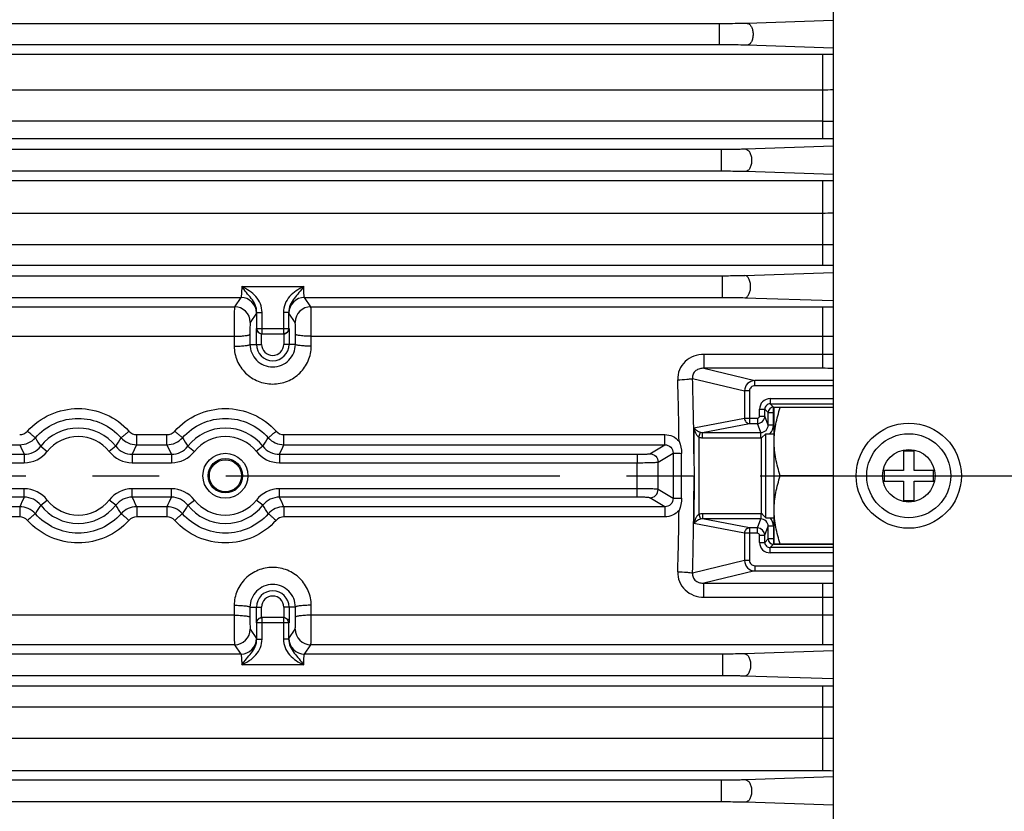
# Model space of a CAD drawing. Units: millimetres. Extents: x 21 to 3222, y 2257 to 4520.
# Drawn here: x 1328 to 1422, y 3418 to 3493 of the extents above; entities that cross this region are included whole.
import ezdxf

# ---------------------------------------------------------------- set-up
doc = ezdxf.new("R2010")
doc.units = ezdxf.units.MM
doc.linetypes.add('CENTER', pattern=[50.8, 31.75, -6.35, 6.35, -6.35])
doc.layers.get('0').update_dxf_attribs({"lineweight": 30})
doc.layers.add('02___PRT_ALL_AXES', color=7, linetype='Continuous')
doc.layers.add('3_ALL_AXES', color=7, linetype='Continuous')
doc.layers.add('中心线层', color=7, linetype='CENTER', lineweight=25)
doc.layers.add('标注层', color=7, linetype='Continuous', lineweight=25)
doc.styles.get("Standard").update_dxf_attribs({"font": 'gbenor.shx', "bigfont": 'gbcbig.shx'})
doc.dimstyles.get("Standard").update_dxf_attribs({"dimscale": 10, "dimtxt": 2.5, "dimasz": 2, "dimexe": 1.5, "dimexo": 0.5, "dimtad": 1, "dimdsep": 46, "dimtxsty": 'Standard', "dimcen": 0.09, "dimadec": 0, "dimazin": 0, "dimtp": 0.01, "dimtm": 0.01, "dimtfac": 1, "dimtofl": 0, "dimtmove": 0, "dimatfit": 3, "dimfxl": 1, "dimtolj": 1, "dimlwd": 25, "dimlwe": 25, "dimarcsym": 0})

# ---------------------------------------------------------------- blocks, each defined once
blk = doc.blocks.new('*D49')
at = {"layer": 'Defpoints', "color": 0, "transparency": 16777216}
for p in [(1563.815, 3449.991), (1371.544, 3209.921), (1608.485, 3209.921)]:
    blk.add_point(p, dxfattribs=at)
at = {"layer": '标注层', "color": 0, "lineweight": 25, "transparency": 16777216}
for p, q in [((1568.815, 3449.991), (1623.485, 3449.991)), ((1608.485, 3429.991), (1608.485, 3229.921)), ((1376.544, 3209.921), (1623.485, 3209.921))]:
    blk.add_line(p, q, dxfattribs=at)
at = {"layer": '标注层', "color": 0, "transparency": 16777216}
for points in [[(1605.151, 3429.991), (1611.818, 3429.991), (1608.485, 3449.991)], [(1605.151, 3229.921), (1611.818, 3229.921), (1608.485, 3209.921)]]:
    blk.add_solid(points, dxfattribs=at)
at = {"layer": '标注层', "color": 0, "transparency": 16777216, "insert": (1589.735, 3329.956), "char_height": 25, "attachment_point": 5, "rotation": 90}
blk.add_mtext('\\A1;240', dxfattribs=at)
blk = doc.blocks.new('*D50')
at = {"layer": 'Defpoints', "color": 0, "transparency": 16777216}
for p in [(1352.38, 3616.992), (1608.511, 3616.992), (1563.815, 3449.991)]:
    blk.add_point(p, dxfattribs=at)
at = {"layer": '标注层', "color": 0, "lineweight": 25, "transparency": 16777216}
for p, q in [((1357.38, 3616.992), (1623.511, 3616.992)), ((1608.511, 3469.991), (1608.511, 3596.992)), ((1568.815, 3449.991), (1623.511, 3449.991))]:
    blk.add_line(p, q, dxfattribs=at)
at = {"layer": '标注层', "color": 0, "transparency": 16777216}
for points in [[(1605.178, 3596.992), (1611.844, 3596.992), (1608.511, 3616.992)], [(1605.178, 3469.991), (1611.844, 3469.991), (1608.511, 3449.991)]]:
    blk.add_solid(points, dxfattribs=at)
at = {"layer": '标注层', "color": 0, "transparency": 16777216, "insert": (1589.761, 3533.492), "char_height": 25, "attachment_point": 5, "rotation": 90}
blk.add_mtext('\\A1;167', dxfattribs=at)

msp = doc.modelspace()

# ---------------------------------------------------------------- linework, layer by layer
at = {"color": 0, "linetype": 'Continuous', "lineweight": -3}
for p, q in [((1405.709, 3493.318), (1397.542, 3493.031)), ((1394.863, 3492.99), (1236.955, 3492.99)), ((1394.863, 3492.99), (1394.863, 3490.993)), ((1394.863, 3490.993), (1236.955, 3490.993)), ((1405.709, 3490.665), (1397.542, 3490.952)), ((1228.415, 3490.091), (1404.704, 3490.091)), ((1404.704, 3490.091), (1404.704, 3482.038)), ((1228.415, 3486.72), (1404.704, 3486.72)), ((1404.704, 3483.732), (1228.415, 3483.732)), ((1404.704, 3482.038), (1228.415, 3482.038)), ((1405.709, 3481.335), (1397.402, 3481.059)), ((1395.067, 3481.024), (1236.751, 3481.024)), ((1395.067, 3481.024), (1395.067, 3478.959)), ((1395.067, 3478.959), (1236.751, 3478.959)), ((1405.709, 3478.648), (1397.402, 3478.924)), ((1228.415, 3478.079), (1404.704, 3478.079)), ((1404.704, 3478.079), (1404.704, 3469.988)), ((1228.415, 3474.987), (1404.704, 3474.987)), ((1404.704, 3471.961), (1228.415, 3471.961)), ((1405.709, 3471.962), (1404.704, 3471.961)), ((1404.704, 3469.988), (1228.415, 3469.988)), ((1236.62, 3469.024), (1395.198, 3469.024)), ((1395.198, 3466.959), (1395.198, 3469.024)), ((1397.318, 3469.055), (1405.709, 3469.328)), ((1349.461, 3467.991), (1355.358, 3467.991)), ((1282.442, 3466.959), (1349.377, 3466.959)), ((1349.377, 3466.959), (1348.776, 3466.073)), ((1356.043, 3466.073), (1355.442, 3466.959)), ((1355.442, 3466.959), (1395.198, 3466.959)), ((1397.318, 3466.928), (1405.709, 3466.655)), ((1283.043, 3466.073), (1348.776, 3466.073)), ((1350.876, 3465.461), (1350.275, 3464.575)), ((1350.892, 3463.991), (1350.892, 3465.531)), ((1350.892, 3465.531), (1351.392, 3465.531)), ((1351.392, 3463.491), (1351.392, 3465.531)), ((1353.426, 3465.531), (1353.426, 3463.491)), ((1353.926, 3465.531), (1353.426, 3465.531)), ((1353.926, 3465.531), (1353.926, 3463.991)), ((1354.543, 3464.575), (1353.943, 3465.461)), ((1356.043, 3466.073), (1404.704, 3466.073)), ((1404.704, 3466.073), (1404.704, 3460.211)), ((1350.275, 3464.575), (1350.269, 3464.553)), ((1354.549, 3464.553), (1354.543, 3464.575)), ((1350.242, 3463.45), (1350.246, 3462.491)), ((1350.857, 3462.491), (1350.857, 3463.991)), ((1350.892, 3463.991), (1353.926, 3463.991)), ((1351.357, 3462.491), (1351.357, 3463.491)), ((1351.392, 3463.491), (1353.426, 3463.491)), ((1353.461, 3463.491), (1353.461, 3462.491)), ((1353.961, 3463.991), (1353.961, 3462.491)), ((1354.572, 3462.491), (1354.576, 3463.45)), ((1283.075, 3463.262), (1348.743, 3463.262)), ((1348.743, 3463.262), (1348.747, 3462.315)), ((1350.246, 3462.491), (1351.357, 3462.491)), ((1354.572, 3462.491), (1353.461, 3462.491)), ((1356.071, 3462.315), (1356.075, 3463.262)), ((1356.075, 3463.262), (1404.704, 3463.261)), ((1393.422, 3461.54), (1393.422, 3460.211)), ((1404.704, 3461.54), (1393.422, 3461.54)), ((1404.704, 3460.211), (1393.422, 3460.211)), ((1393.422, 3460.211), (1398.27, 3459.046)), ((1392.339, 3459.249), (1397.284, 3458.061)), ((1398.27, 3458.547), (1398.27, 3459.046)), ((1405.709, 3459.046), (1398.27, 3459.046)), ((1397.284, 3458.061), (1397.284, 3455.458)), ((1397.754, 3458.061), (1397.284, 3458.061)), ((1397.754, 3458.061), (1397.754, 3454.959)), ((1405.709, 3458.547), (1398.27, 3458.547)), ((1399.716, 3457.328), (1399.716, 3456.829)), ((1399.716, 3457.328), (1405.709, 3457.328)), ((1399.716, 3456.829), (1405.709, 3456.829)), ((1399.716, 3456.829), (1400.037, 3456.508)), ((1398.717, 3455.658), (1398.717, 3456.329)), ((1398.717, 3456.329), (1399.217, 3456.329)), ((1399.217, 3455.656), (1399.217, 3456.329)), ((1399.217, 3456.329), (1399.537, 3456.009)), ((1399.537, 3454.803), (1399.537, 3456.009)), ((1399.537, 3456.009), (1400.109, 3456.009)), ((1400.037, 3454.803), (1400.037, 3456.508)), ((1400.037, 3456.508), (1405.709, 3456.508)), ((1392.48, 3454.535), (1397.284, 3455.458)), ((1393.288, 3454.101), (1397.754, 3454.959)), ((1397.284, 3455.458), (1398.517, 3455.458)), ((1397.754, 3454.959), (1398.517, 3454.959)), ((1398.517, 3455.458), (1398.517, 3454.959)), ((1398.838, 3454.101), (1398.517, 3454.959)), ((1398.717, 3455.658), (1399.217, 3455.658)), ((1399.537, 3454.803), (1399.217, 3455.656)), ((1392.48, 3454.535), (1392.48, 3451.835)), ((1392.949, 3453.655), (1393.1, 3454.124)), ((1393.288, 3453.602), (1393.288, 3454.101)), ((1393.288, 3454.101), (1398.838, 3454.101)), ((1398.838, 3453.602), (1398.838, 3454.101)), ((1400.037, 3454.803), (1399.537, 3454.803)), ((1339.476, 3452.941), (1339.476, 3453.903)), ((1339.476, 3453.903), (1342.343, 3453.903)), ((1342.343, 3452.941), (1342.343, 3453.903)), ((1353.476, 3452.941), (1353.476, 3453.903)), ((1353.476, 3453.903), (1389.696, 3453.903)), ((1389.696, 3452.941), (1389.696, 3453.903)), ((1392.949, 3453.655), (1392.949, 3446.328)), ((1393.288, 3453.602), (1398.838, 3453.602)), ((1326.232, 3452.941), (1328.343, 3452.941)), ((1330.339, 3452.795), (1330.967, 3452.302)), ((1337.48, 3452.795), (1336.851, 3452.302)), ((1339.476, 3452.941), (1342.343, 3452.941)), ((1344.339, 3452.795), (1344.967, 3452.302)), ((1351.48, 3452.795), (1350.851, 3452.302)), ((1353.476, 3452.941), (1389.696, 3452.941)), ((1388.272, 3452.089), (1389.696, 3452.941)), ((1389.069, 3451.29), (1390.494, 3452.143)), ((1412.409, 3452.341), (1412.409, 3450.491)), ((1413.409, 3452.341), (1412.409, 3452.341)), ((1413.409, 3450.491), (1413.409, 3452.341)), ((1325.642, 3452.031), (1328.768, 3452.031)), ((1325.642, 3451.232), (1328.768, 3451.232)), ((1328.768, 3452.031), (1328.768, 3451.232)), ((1339.051, 3452.031), (1339.051, 3451.232)), ((1339.051, 3452.031), (1342.768, 3452.031)), ((1339.051, 3451.232), (1342.768, 3451.232)), ((1342.768, 3452.031), (1342.768, 3451.232)), ((1353.051, 3452.031), (1353.051, 3451.232)), ((1353.051, 3452.031), (1387.077, 3452.031)), ((1353.051, 3451.232), (1387.075, 3451.232)), ((1387.076, 3448.751), (1387.075, 3451.232)), ((1387.077, 3452.031), (1387.077, 3451.232)), ((1389.069, 3448.693), (1389.069, 3451.29)), ((1392.48, 3451.835), (1392.481, 3449.991)), ((1410.559, 3450.491), (1410.559, 3449.491)), ((1412.409, 3450.491), (1410.559, 3450.491)), ((1415.259, 3450.491), (1413.409, 3450.491)), ((1415.259, 3449.491), (1415.259, 3450.491)), ((1392.483, 3449.991), (1392.48, 3445.448)), ((1410.559, 3449.491), (1412.409, 3449.491)), ((1412.409, 3449.491), (1412.409, 3447.641)), ((1413.409, 3447.641), (1413.409, 3449.491)), ((1413.409, 3449.491), (1415.259, 3449.491)), ((1328.768, 3448.751), (1325.642, 3448.751)), ((1328.768, 3447.952), (1328.768, 3448.751)), ((1339.051, 3447.952), (1339.051, 3448.751)), ((1342.768, 3448.751), (1339.051, 3448.751)), ((1342.768, 3447.952), (1342.768, 3448.751)), ((1353.051, 3447.952), (1353.051, 3448.751)), ((1387.076, 3448.751), (1353.051, 3448.751)), ((1387.077, 3447.952), (1387.077, 3448.751)), ((1390.494, 3447.84), (1389.069, 3448.693)), ((1328.768, 3447.952), (1325.642, 3447.952)), ((1330.339, 3447.188), (1330.967, 3447.681)), ((1337.48, 3447.188), (1336.851, 3447.681)), ((1342.768, 3447.952), (1339.051, 3447.952)), ((1344.339, 3447.188), (1344.967, 3447.681)), ((1351.48, 3447.188), (1350.851, 3447.681)), ((1387.077, 3447.952), (1353.051, 3447.952)), ((1389.696, 3447.042), (1388.272, 3447.894)), ((1412.409, 3447.641), (1413.409, 3447.641)), ((1328.343, 3447.042), (1326.232, 3447.042)), ((1328.343, 3447.042), (1328.343, 3446.08)), ((1339.476, 3447.042), (1339.476, 3446.08)), ((1342.343, 3447.042), (1339.476, 3447.042)), ((1342.343, 3447.042), (1342.343, 3446.08)), ((1353.476, 3447.042), (1353.476, 3446.08)), ((1389.696, 3447.042), (1353.476, 3447.042)), ((1389.696, 3447.042), (1389.696, 3446.08)), ((1328.343, 3446.08), (1326.232, 3446.08)), ((1342.343, 3446.08), (1339.476, 3446.08)), ((1389.696, 3446.08), (1353.476, 3446.08)), ((1392.949, 3446.328), (1393.1, 3445.859)), ((1393.288, 3446.381), (1393.288, 3445.882)), ((1398.838, 3446.381), (1393.288, 3446.381)), ((1398.838, 3445.882), (1393.288, 3445.882)), ((1397.754, 3445.024), (1393.288, 3445.882)), ((1398.517, 3445.024), (1398.838, 3445.882)), ((1398.838, 3446.381), (1398.838, 3445.882)), ((1397.284, 3444.525), (1392.48, 3445.448)), ((1397.754, 3445.024), (1397.754, 3441.922)), ((1398.517, 3445.024), (1397.754, 3445.024)), ((1398.517, 3444.525), (1398.517, 3445.024)), ((1399.217, 3444.325), (1399.537, 3445.18)), ((1399.537, 3443.974), (1399.537, 3445.18)), ((1400.037, 3445.18), (1399.537, 3445.18)), ((1400.037, 3445.18), (1400.037, 3443.475)), ((1397.284, 3444.525), (1397.284, 3441.922)), ((1398.517, 3444.525), (1397.284, 3444.525)), ((1398.717, 3443.654), (1398.717, 3444.325)), ((1398.717, 3444.325), (1399.217, 3444.325)), ((1398.717, 3443.654), (1399.217, 3443.654)), ((1399.217, 3443.654), (1399.217, 3444.325)), ((1399.537, 3443.974), (1399.217, 3443.654)), ((1400.109, 3443.974), (1399.537, 3443.974)), ((1400.037, 3443.475), (1399.716, 3443.154)), ((1399.716, 3442.655), (1399.716, 3443.154)), ((1405.709, 3443.154), (1399.716, 3443.154)), ((1405.709, 3443.475), (1400.037, 3443.475)), ((1397.284, 3441.922), (1392.339, 3440.734)), ((1397.754, 3441.922), (1397.284, 3441.922)), ((1405.709, 3442.655), (1399.716, 3442.655)), ((1398.27, 3440.937), (1393.422, 3439.772)), ((1398.27, 3441.435), (1398.27, 3440.937)), ((1398.27, 3441.435), (1405.709, 3441.435)), ((1398.27, 3440.937), (1405.709, 3440.937)), ((1393.422, 3438.443), (1393.422, 3439.772)), ((1393.422, 3439.772), (1404.704, 3439.772)), ((1404.704, 3439.772), (1404.704, 3433.91)), ((1393.422, 3438.443), (1404.704, 3438.443)), ((1348.747, 3437.668), (1348.743, 3436.721)), ((1350.246, 3437.492), (1350.242, 3436.533)), ((1350.246, 3437.492), (1351.357, 3437.491)), ((1350.857, 3435.991), (1350.857, 3437.491)), ((1351.357, 3436.491), (1351.357, 3437.491)), ((1353.461, 3437.491), (1353.461, 3436.491)), ((1354.572, 3437.491), (1353.461, 3437.491)), ((1353.961, 3437.491), (1353.961, 3435.991)), ((1354.576, 3436.533), (1354.572, 3437.491)), ((1356.075, 3436.721), (1356.071, 3437.668)), ((1348.743, 3436.721), (1283.075, 3436.721)), ((1351.392, 3434.452), (1351.392, 3436.491)), ((1353.426, 3436.491), (1351.392, 3436.491)), ((1353.426, 3436.491), (1353.426, 3434.452)), ((1404.704, 3436.722), (1356.075, 3436.721)), ((1350.269, 3435.43), (1350.275, 3435.408)), ((1350.275, 3435.408), (1350.876, 3434.522)), ((1350.892, 3434.452), (1350.892, 3435.991)), ((1353.926, 3435.991), (1350.892, 3435.991)), ((1353.926, 3435.991), (1353.926, 3434.452)), ((1353.943, 3434.522), (1354.543, 3435.408)), ((1354.543, 3435.408), (1354.549, 3435.43)), ((1350.892, 3434.452), (1351.392, 3434.452)), ((1353.926, 3434.452), (1353.426, 3434.452)), ((1348.776, 3433.91), (1283.043, 3433.91)), ((1348.776, 3433.91), (1349.377, 3433.024)), ((1355.442, 3433.024), (1356.043, 3433.91)), ((1404.704, 3433.91), (1356.043, 3433.91)), ((1405.709, 3433.328), (1397.318, 3433.055)), ((1349.377, 3433.024), (1282.442, 3433.024)), ((1395.198, 3433.024), (1355.442, 3433.024)), ((1395.198, 3433.024), (1395.198, 3430.959)), ((1355.358, 3431.991), (1349.461, 3431.991)), ((1395.198, 3430.959), (1236.62, 3430.959)), ((1405.709, 3430.655), (1397.318, 3430.928)), ((1228.415, 3429.995), (1404.704, 3429.995)), ((1404.704, 3429.995), (1404.704, 3421.904)), ((1228.415, 3428.021), (1404.704, 3428.021)), ((1404.704, 3428.021), (1405.709, 3428.021)), ((1404.704, 3424.996), (1228.415, 3424.996)), ((1404.704, 3421.904), (1228.415, 3421.904)), ((1405.709, 3421.335), (1397.402, 3421.059)), ((1395.067, 3421.024), (1236.751, 3421.024)), ((1395.067, 3421.024), (1395.067, 3418.959)), ((1395.067, 3418.959), (1236.751, 3418.959)), ((1405.709, 3418.648), (1397.402, 3418.924))]:
    msp.add_line(p, q, dxfattribs=at)
for centre, radius in [((1412.909, 3449.991), 4), ((1347.909, 3449.991), 2.141), ((1412.909, 3449.991), 2.5), ((1347.909, 3449.991), 1.641), ((1347.909, 3449.991), 1.528)]:
    msp.add_circle(centre, radius, dxfattribs=at)
for centre, radius, start, end in [((1404.706, 3625.563), 135.472, 269.99905, 270.42443), ((1404.705, 3561.147), 74.427, 269.9991, 270.77335), ((1404.705, 3703.213), 219.482, 269.99974, 270.26228), ((1404.706, 3347.738), 134.3, 89.57186, 90.00095), ((1404.706, 3620.031), 141.952, 269.99909, 270.40505), ((1404.705, 3572.544), 97.557, 269.9993, 270.58997), ((1404.706, 3330.403), 139.585, 89.58808, 90.00092), ((1349.374, 3465.458), 1.502, 0.14363, 89.90016), ((1355.444, 3465.458), 1.502, 90.09984, 179.85637), ((1348.773, 3464.571), 1.502, 0.14363, 89.90017), ((1356.045, 3464.571), 1.502, 90.09984, 179.85637), ((1404.706, 3610.184), 144.111, 269.9991, 270.39898), ((1351.392, 3463.982), 0.49, 262.55241, 269.96635), ((1353.426, 3463.982), 0.49, 270.03365, 277.44759), ((1352.409, 3462.491), 1.552, 180, 0), ((1352.409, 3462.491), 1.052, 180, 0), ((1404.705, 3602.287), 139.026, 269.99949, 270.41397), ((1404.704, 3285.743), 175.797, 89.67233, 90.00022), ((1404.705, 3365.189), 95.022, 89.39446, 90.00093), ((1108.25, 3450.016), 282.826, 0.66236, 1.84448), ((1101.174, 3450.007), 291.312, 0.35968, 1.81818), ((1398.284, 3458.046), 1, 90.78572, 179.1545), ((1399.716, 3456.329), 1, 89.99287, 180.00713), ((1399.716, 3456.329), 0.499, 89.93649, 180.06351), ((1400.037, 3456.008), 0.5, 90.05175, 179.94825), ((1328.344, 3454.904), 1.001, 269.94541, 318.12305), ((1333.909, 3449.991), 4.54, 38.139, 141.86206), ((1339.475, 3454.904), 1.001, 221.87667, 270.05487), ((1342.344, 3454.904), 1.001, 269.94541, 318.12305), ((1347.909, 3449.991), 4.54, 38.139, 141.86206), ((1353.475, 3454.904), 1.001, 221.87667, 270.05487), ((1398.834, 3454.803), 1.202, 316.53232, 0.01964), ((1328.341, 3454.939), 1.998, 270.03706, 318.39079), ((1345.559, 3462.726), 18.174, 210.096, 213.12318), ((1333.909, 3449.991), 3.741, 38.13825, 141.86175), ((1322.26, 3462.726), 18.174, 326.8748, 329.902), ((1339.477, 3454.939), 1.998, 221.60754, 269.96325), ((1342.341, 3454.939), 1.998, 270.03706, 318.39079), ((1359.559, 3462.726), 18.174, 210.096, 213.12318), ((1347.909, 3449.991), 3.741, 38.13825, 141.86175), ((1336.26, 3462.726), 18.174, 326.8748, 329.902), ((1353.477, 3454.939), 1.998, 221.60754, 269.96325), ((1398.838, 3454.8), 1.198, 270.00121, 273.81551), ((1358.432, 3466.433), 32.975, 204.15187, 205.89729), ((1328.769, 3454.025), 1.994, 269.95402, 321.90415), ((1328.768, 3454.028), 2.795, 269.99243, 321.86932), ((1339.05, 3454.028), 2.795, 218.13056, 270.00769), ((1339.049, 3454.025), 1.994, 218.09343, 270.0428), ((1309.387, 3466.437), 32.977, 334.09697, 335.8424), ((1372.432, 3466.433), 32.975, 204.15187, 205.89729), ((1342.769, 3454.025), 1.994, 269.95402, 321.90415), ((1342.768, 3454.028), 2.795, 269.99243, 321.86932), ((1353.05, 3454.028), 2.795, 218.13056, 270.00769), ((1353.049, 3454.025), 1.994, 218.09343, 270.0428), ((1323.387, 3466.437), 32.977, 334.09697, 335.8424), ((2601.835, 3449.991), 1211.343, 179.89823, 180.10177), ((490.964, 3449.991), 900.339, 359.864361, 0.135715), ((1104.072, 3449.864), 288.411, 358.18578, 0.02525), ((1328.768, 3445.955), 2.795, 38.13056, 90.00769), ((1339.05, 3445.955), 2.795, 89.99243, 141.86932), ((1342.768, 3445.955), 2.795, 38.13056, 90.00769), ((1353.05, 3445.955), 2.795, 89.99243, 141.86932), ((1358.432, 3433.546), 32.977, 154.09697, 155.8424), ((1328.769, 3445.958), 1.994, 38.09343, 90.0428), ((1333.909, 3449.991), 3.741, 218.13825, 321.86175), ((1339.049, 3445.958), 1.994, 89.95402, 141.90415), ((1309.387, 3433.549), 32.975, 24.15187, 25.89729), ((1372.432, 3433.546), 32.977, 154.09697, 155.8424), ((1342.769, 3445.958), 1.994, 38.09343, 90.0428), ((1347.909, 3449.991), 3.741, 218.13825, 321.86175), ((1353.049, 3445.958), 1.994, 89.95402, 141.90415), ((1323.387, 3433.549), 32.975, 24.15187, 25.89729), ((1328.341, 3445.043), 1.998, 41.60754, 89.96325), ((1345.559, 3437.256), 18.174, 146.8748, 149.902), ((1333.909, 3449.991), 4.54, 218.139, 321.86206), ((1322.259, 3437.257), 18.174, 30.096, 33.12318), ((1339.477, 3445.043), 1.998, 90.03706, 138.39079), ((1342.341, 3445.043), 1.998, 41.60754, 89.96325), ((1359.559, 3437.256), 18.174, 146.8748, 149.902), ((1347.909, 3449.991), 4.54, 218.139, 321.86206), ((1336.259, 3437.257), 18.174, 30.096, 33.12318), ((1353.477, 3445.043), 1.998, 90.03706, 138.39079), ((1108.219, 3449.968), 282.856, 358.15555, 359.33754), ((1328.344, 3445.079), 1.001, 41.87667, 90.05487), ((1339.475, 3445.079), 1.001, 89.94541, 138.12305), ((1342.344, 3445.079), 1.001, 41.87667, 90.05487), ((1353.475, 3445.079), 1.001, 89.94541, 138.12305), ((1398.838, 3445.182), 1.198, 82.76792, 89.98492), ((1398.834, 3445.18), 1.202, 359.98031, 42.44226), ((1398.516, 3444.324), 0.7, 0.11292, 89.9472), ((1398.517, 3444.325), 0.2, 359.92202, 89.95787), ((1399.716, 3443.654), 1, 179.99404, 270.00596), ((1399.716, 3443.654), 0.499, 179.93656, 270.06344), ((1400.037, 3443.975), 0.5, 180.04777, 269.95223), ((1398.284, 3441.937), 1, 180.84566, 269.21412), ((1352.409, 3437.491), 1.552, 0, 180), ((1404.705, 3534.794), 95.022, 269.99907, 270.60554), ((1352.409, 3437.491), 1.052, 0, 180), ((1404.704, 3614.24), 175.797, 269.99978, 270.32767), ((1351.392, 3436.001), 0.49, 90.03365, 97.44759), ((1353.426, 3436.001), 0.49, 82.55241, 89.96635), ((1404.705, 3297.696), 139.026, 89.58603, 90.00051), ((1348.773, 3435.411), 1.502, 270.09984, 359.85637), ((1356.045, 3435.411), 1.502, 180.14363, 269.90017), ((1349.374, 3434.525), 1.502, 270.09984, 359.85637), ((1355.444, 3434.525), 1.502, 180.14363, 269.90016), ((1404.706, 3289.799), 144.111, 89.60102, 90.0009), ((1404.706, 3569.58), 139.585, 269.99908, 270.41192), ((1404.705, 3327.439), 97.557, 89.41003, 90.0007), ((1404.706, 3279.952), 141.952, 89.59495, 90.00091)]:
    msp.add_arc(centre, radius, start, end, dxfattribs=at)
for points, knots in [([(1397.542, 3493.031), (1397.337, 3493.024), (1396.444, 3492.999), (1395.551, 3492.99), (1394.863, 3492.99)], [0, 0, 0, 0, 0.230314, 1, 1, 1, 1]), ([(1397.542, 3493.031), (1397.62, 3493.025), (1397.787, 3492.943), (1397.959, 3492.699), (1398.071, 3492.37), (1398.11, 3491.991), (1398.071, 3491.613), (1397.959, 3491.284), (1397.787, 3491.04), (1397.62, 3490.958), (1397.542, 3490.952)], [0, 0, 0, 0, 0.09181, 0.206604, 0.345887, 0.500013, 0.654137, 0.793413, 0.908197, 1, 1, 1, 1]), ([(1397.542, 3490.952), (1397.337, 3490.959), (1396.444, 3490.984), (1395.551, 3490.993), (1394.863, 3490.993)], [0, 0, 0, 0, 0.230316, 1, 1, 1, 1]), ([(1397.402, 3481.059), (1397.222, 3481.053), (1396.444, 3481.032), (1395.666, 3481.024), (1395.067, 3481.024)], [0, 0, 0, 0, 0.231286, 1, 1, 1, 1]), ([(1397.402, 3481.059), (1397.48, 3481.053), (1397.649, 3480.967), (1397.82, 3480.717), (1397.932, 3480.38), (1397.971, 3479.991), (1397.932, 3479.603), (1397.82, 3479.266), (1397.649, 3479.016), (1397.48, 3478.93), (1397.402, 3478.924)], [0, 0, 0, 0, 0.090576, 0.205086, 0.344912, 0.500013, 0.655111, 0.79493, 0.90943, 1, 1, 1, 1]), ([(1397.402, 3478.924), (1397.222, 3478.93), (1396.444, 3478.951), (1395.666, 3478.959), (1395.067, 3478.959)], [0, 0, 0, 0, 0.231289, 1, 1, 1, 1]), ([(1395.198, 3469.024), (1395.384, 3469.024), (1396.09, 3469.026), (1396.797, 3469.038), (1397.318, 3469.055)], [0, 0, 0, 0, 0.262449, 1, 1, 1, 1]), ([(1397.318, 3466.928), (1397.394, 3466.934), (1397.561, 3467.02), (1397.728, 3467.269), (1397.838, 3467.605), (1397.876, 3467.991), (1397.838, 3468.378), (1397.728, 3468.714), (1397.561, 3468.963), (1397.394, 3469.049), (1397.318, 3469.055)], [0, 0, 0, 0, 0.089821, 0.204166, 0.344319, 0.5, 0.655681, 0.795834, 0.910179, 1, 1, 1, 1]), ([(1349.461, 3467.991), (1349.461, 3467.864), (1349.457, 3467.626), (1349.443, 3467.345), (1349.426, 3467.161), (1349.412, 3467.062), (1349.398, 3467), (1349.386, 3466.965), (1349.377, 3466.959)], [0, 0, 0, 0, 0.368799, 0.685042, 0.809108, 0.904512, 0.968318, 1, 1, 1, 1]), ([(1351.392, 3465.531), (1351.392, 3465.805), (1351.282, 3466.359), (1350.834, 3467.07), (1350.192, 3467.604), (1349.707, 3467.867), (1349.461, 3467.991)], [0, 0, 0, 0, 0.249432, 0.499148, 0.74933, 1, 1, 1, 1]), ([(1350.892, 3465.531), (1350.893, 3465.774), (1350.783, 3466.263), (1350.377, 3466.87), (1349.898, 3467.411), (1349.605, 3467.795), (1349.461, 3467.991)], [0, 0, 0, 0, 0.251428, 0.500795, 0.747866, 1, 1, 1, 1]), ([(1355.358, 3467.991), (1355.112, 3467.867), (1354.626, 3467.604), (1353.985, 3467.07), (1353.536, 3466.36), (1353.426, 3465.805), (1353.426, 3465.531)], [0, 0, 0, 0, 0.250598, 0.500715, 0.750449, 1, 1, 1, 1]), ([(1355.356, 3467.989), (1355.211, 3467.794), (1354.919, 3467.41), (1354.44, 3466.869), (1354.035, 3466.263), (1353.925, 3465.774), (1353.926, 3465.531)], [0, 0, 0, 0, 0.252063, 0.499084, 0.748452, 1, 1, 1, 1]), ([(1355.442, 3466.959), (1355.432, 3466.965), (1355.421, 3467), (1355.406, 3467.062), (1355.393, 3467.161), (1355.375, 3467.345), (1355.362, 3467.626), (1355.356, 3467.864), (1355.356, 3467.991)], [0, 0, 0, 0, 0.031681, 0.095479, 0.190871, 0.314929, 0.631173, 1, 1, 1, 1]), ([(1395.198, 3466.959), (1395.384, 3466.959), (1396.09, 3466.957), (1396.797, 3466.945), (1397.318, 3466.928)], [0, 0, 0, 0, 0.262452, 1, 1, 1, 1]), ([(1348.776, 3466.073), (1348.769, 3466.048), (1348.77, 3465.96), (1348.759, 3465.782), (1348.756, 3465.511), (1348.75, 3465.158), (1348.747, 3464.738), (1348.743, 3464.099), (1348.742, 3463.601), (1348.743, 3463.262)], [0, 0, 0, 0, 0.028169, 0.092533, 0.190388, 0.317687, 0.468964, 0.637919, 1, 1, 1, 1]), ([(1350.892, 3465.531), (1350.891, 3465.522), (1350.887, 3465.499), (1350.884, 3465.474), (1350.876, 3465.461)], [0, 0, 0, 0, 0.364147, 1, 1, 1, 1]), ([(1353.943, 3465.461), (1353.941, 3465.464), (1353.932, 3465.487), (1353.929, 3465.51), (1353.926, 3465.531)], [0, 0, 0, 0, 0.138035, 1, 1, 1, 1]), ([(1356.075, 3463.262), (1356.076, 3463.601), (1356.076, 3464.099), (1356.072, 3464.738), (1356.068, 3465.158), (1356.063, 3465.511), (1356.059, 3465.782), (1356.049, 3465.96), (1356.05, 3466.048), (1356.043, 3466.073)], [0, 0, 0, 0, 0.362081, 0.531036, 0.682313, 0.809612, 0.907467, 0.971831, 1, 1, 1, 1]), ([(1350.269, 3464.553), (1350.262, 3464.505), (1350.255, 3464.371), (1350.242, 3464.004), (1350.241, 3463.684), (1350.242, 3463.45)], [0, 0, 0, 0, 0.131182, 0.36399, 1, 1, 1, 1]), ([(1354.576, 3463.45), (1354.577, 3463.684), (1354.576, 3464.004), (1354.563, 3464.371), (1354.557, 3464.505), (1354.549, 3464.553)], [0, 0, 0, 0, 0.63601, 0.868817, 1, 1, 1, 1]), ([(1348.743, 3463.261), (1348.93, 3463.261), (1349.278, 3463.271), (1349.689, 3463.303), (1349.957, 3463.342), (1350.1, 3463.373), (1350.19, 3463.403), (1350.238, 3463.433), (1350.242, 3463.45)], [0, 0, 0, 0, 0.367973, 0.68338, 0.806931, 0.902033, 0.96591, 1, 1, 1, 1]), ([(1351.23, 3463.511), (1351.119, 3463.546), (1350.931, 3463.68), (1350.861, 3463.895), (1350.857, 3463.991)], [0, 0, 0, 0, 0.546086, 1, 1, 1, 1]), ([(1350.892, 3463.991), (1350.892, 3463.874), (1350.982, 3463.63), (1351.212, 3463.511), (1351.329, 3463.496)], [0, 0, 0, 0, 0.499995, 1, 1, 1, 1]), ([(1353.926, 3463.991), (1353.926, 3463.874), (1353.837, 3463.63), (1353.606, 3463.511), (1353.49, 3463.496)], [0, 0, 0, 0, 0.499995, 1, 1, 1, 1]), ([(1353.561, 3463.506), (1353.679, 3463.536), (1353.883, 3463.667), (1353.958, 3463.892), (1353.961, 3463.991)], [0, 0, 0, 0, 0.547707, 1, 1, 1, 1]), ([(1356.075, 3463.261), (1355.888, 3463.261), (1355.54, 3463.271), (1355.129, 3463.303), (1354.861, 3463.342), (1354.719, 3463.373), (1354.629, 3463.403), (1354.581, 3463.433), (1354.576, 3463.45)], [0, 0, 0, 0, 0.367963, 0.683366, 0.806919, 0.902026, 0.965907, 1, 1, 1, 1]), ([(1348.747, 3462.315), (1348.935, 3462.316), (1349.282, 3462.325), (1349.693, 3462.355), (1349.961, 3462.391), (1350.104, 3462.42), (1350.193, 3462.447), (1350.241, 3462.475), (1350.246, 3462.491)], [0, 0, 0, 0, 0.368835, 0.684837, 0.808494, 0.903504, 0.966973, 1, 1, 1, 1]), ([(1350.246, 3462.491), (1350.248, 3462.214), (1350.362, 3461.651), (1350.84, 3460.937), (1351.558, 3460.455), (1352.409, 3460.285), (1353.26, 3460.455), (1353.979, 3460.937), (1354.457, 3461.651), (1354.57, 3462.214), (1354.572, 3462.491)], [0, 0, 0, 0, 0.123889, 0.248611, 0.374108, 0.500001, 0.625895, 0.751392, 0.876114, 1, 1, 1, 1]), ([(1356.071, 3462.315), (1355.884, 3462.316), (1355.536, 3462.325), (1355.125, 3462.355), (1354.857, 3462.391), (1354.714, 3462.42), (1354.625, 3462.447), (1354.577, 3462.475), (1354.572, 3462.491)], [0, 0, 0, 0, 0.368833, 0.684836, 0.808492, 0.903503, 0.966972, 1, 1, 1, 1]), ([(1348.747, 3462.315), (1348.749, 3461.845), (1348.945, 3460.894), (1349.765, 3459.698), (1350.982, 3458.903), (1352.409, 3458.625), (1353.837, 3458.903), (1355.053, 3459.698), (1355.874, 3460.894), (1356.069, 3461.845), (1356.071, 3462.315)], [0, 0, 0, 0, 0.124596, 0.249484, 0.374673, 0.500005, 0.625335, 0.750523, 0.875407, 1, 1, 1, 1]), ([(1393.422, 3461.54), (1393.099, 3461.54), (1392.447, 3461.428), (1391.601, 3460.911), (1391.034, 3460.095), (1390.919, 3459.44), (1390.929, 3459.119)], [0, 0, 0, 0, 0.250839, 0.501031, 0.750588, 1, 1, 1, 1]), ([(1393.422, 3460.211), (1393.288, 3460.216), (1393.014, 3460.19), (1392.63, 3460.015), (1392.357, 3459.676), (1392.322, 3459.385), (1392.339, 3459.249)], [0, 0, 0, 0, 0.243116, 0.494528, 0.750376, 1, 1, 1, 1]), ([(1390.929, 3459.119), (1391.216, 3459.128), (1391.614, 3459.148), (1392.084, 3459.2), (1392.267, 3459.23), (1392.339, 3459.249)], [0, 0, 0, 0, 0.608495, 0.842588, 1, 1, 1, 1]), ([(1398.27, 3458.547), (1398.142, 3458.547), (1397.873, 3458.455), (1397.754, 3458.188), (1397.754, 3458.061)], [0, 0, 0, 0, 0.501122, 1, 1, 1, 1]), ([(1329.089, 3454.235), (1329.688, 3454.906), (1331.193, 3456.003), (1333.909, 3456.577), (1336.625, 3456.003), (1338.13, 3454.906), (1338.73, 3454.235)], [0, 0, 0, 0, 0.249968, 0.499999, 0.750029, 1, 1, 1, 1]), ([(1343.089, 3454.235), (1343.688, 3454.906), (1345.193, 3456.003), (1347.909, 3456.577), (1350.625, 3456.003), (1352.13, 3454.906), (1352.73, 3454.235)], [0, 0, 0, 0, 0.249968, 0.499999, 0.750029, 1, 1, 1, 1]), ([(1329.835, 3453.613), (1330.34, 3454.183), (1331.609, 3455.12), (1333.909, 3455.612), (1336.209, 3455.12), (1337.478, 3454.183), (1337.983, 3453.613)], [0, 0, 0, 0, 0.249968, 0.499999, 0.750031, 1, 1, 1, 1]), ([(1343.835, 3453.613), (1344.34, 3454.183), (1345.609, 3455.12), (1347.909, 3455.612), (1350.209, 3455.12), (1351.478, 3454.183), (1351.983, 3453.613)], [0, 0, 0, 0, 0.249968, 0.499999, 0.750031, 1, 1, 1, 1]), ([(1397.284, 3455.458), (1397.287, 3455.333), (1397.384, 3455.079), (1397.633, 3454.962), (1397.754, 3454.959)], [0, 0, 0, 0, 0.509893, 1, 1, 1, 1]), ([(1398.517, 3455.458), (1398.568, 3455.458), (1398.674, 3455.501), (1398.717, 3455.607), (1398.717, 3455.658)], [0, 0, 0, 0, 0.499588, 1, 1, 1, 1]), ([(1398.517, 3454.959), (1398.695, 3454.959), (1399.066, 3455.108), (1399.216, 3455.478), (1399.217, 3455.656)], [0, 0, 0, 0, 0.499831, 1, 1, 1, 1]), ([(1329.835, 3453.612), (1329.826, 3453.614), (1329.802, 3453.634), (1329.754, 3453.668), (1329.683, 3453.726), (1329.548, 3453.836), (1329.348, 3454.008), (1329.179, 3454.156), (1329.089, 3454.235)], [0, 0, 0, 0, 0.028473, 0.091098, 0.185925, 0.309966, 0.628012, 1, 1, 1, 1]), ([(1337.983, 3453.612), (1337.992, 3453.614), (1338.016, 3453.634), (1338.065, 3453.668), (1338.136, 3453.726), (1338.27, 3453.836), (1338.471, 3454.008), (1338.639, 3454.156), (1338.73, 3454.235)], [0, 0, 0, 0, 0.028472, 0.091093, 0.185914, 0.309948, 0.627991, 1, 1, 1, 1]), ([(1343.835, 3453.612), (1343.826, 3453.614), (1343.802, 3453.634), (1343.754, 3453.668), (1343.683, 3453.726), (1343.548, 3453.836), (1343.348, 3454.008), (1343.179, 3454.156), (1343.089, 3454.235)], [0, 0, 0, 0, 0.028473, 0.091098, 0.185925, 0.309966, 0.628012, 1, 1, 1, 1]), ([(1351.983, 3453.612), (1351.992, 3453.614), (1352.016, 3453.634), (1352.065, 3453.668), (1352.136, 3453.726), (1352.27, 3453.836), (1352.471, 3454.008), (1352.639, 3454.156), (1352.73, 3454.235)], [0, 0, 0, 0, 0.028472, 0.091093, 0.185914, 0.309948, 0.627991, 1, 1, 1, 1]), ([(1392.48, 3454.535), (1392.544, 3454.45), (1392.731, 3454.279), (1392.96, 3454.161), (1393.1, 3454.124)], [0, 0, 0, 0, 0.423369, 1, 1, 1, 1]), ([(1392.48, 3454.535), (1392.509, 3454.373), (1392.584, 3454.129), (1392.753, 3453.834), (1392.875, 3453.703), (1392.949, 3453.655)], [0, 0, 0, 0, 0.485787, 0.73909, 1, 1, 1, 1]), ([(1398.838, 3454.101), (1399.017, 3454.101), (1399.39, 3454.251), (1399.537, 3454.624), (1399.537, 3454.803)], [0, 0, 0, 0, 0.499779, 1, 1, 1, 1]), ([(1389.696, 3453.903), (1389.951, 3453.903), (1390.467, 3453.794), (1390.89, 3453.478), (1391.057, 3453.285)], [0, 0, 0, 0, 0.500044, 1, 1, 1, 1]), ([(1387.077, 3452.031), (1387.222, 3452.031), (1387.492, 3452.034), (1387.812, 3452.043), (1388.026, 3452.055), (1388.141, 3452.064), (1388.219, 3452.075), (1388.26, 3452.082), (1388.272, 3452.089)], [0, 0, 0, 0, 0.362931, 0.676598, 0.80128, 0.898641, 0.965479, 1, 1, 1, 1]), ([(1388.272, 3452.089), (1388.475, 3452.088), (1388.898, 3451.916), (1389.068, 3451.493), (1389.069, 3451.29)], [0, 0, 0, 0, 0.499571, 1, 1, 1, 1]), ([(1389.696, 3452.941), (1389.9, 3452.943), (1390.328, 3452.776), (1390.496, 3452.347), (1390.494, 3452.143)], [0, 0, 0, 0, 0.500256, 1, 1, 1, 1]), ([(1390.494, 3452.143), (1390.519, 3452.137), (1390.605, 3452.137), (1390.772, 3452.129), (1391.015, 3452.126), (1391.2, 3452.124), (1391.3, 3452.123)], [0, 0, 0, 0, 0.098606, 0.314456, 0.626087, 1, 1, 1, 1]), ([(1387.075, 3451.232), (1387.316, 3451.232), (1387.767, 3451.235), (1388.301, 3451.244), (1388.658, 3451.256), (1388.85, 3451.265), (1388.98, 3451.276), (1389.048, 3451.282), (1389.069, 3451.29)], [0, 0, 0, 0, 0.363353, 0.677454, 0.802274, 0.899642, 0.966255, 1, 1, 1, 1]), ([(1389.069, 3448.693), (1389.048, 3448.701), (1388.981, 3448.707), (1388.85, 3448.718), (1388.658, 3448.727), (1388.302, 3448.739), (1387.769, 3448.748), (1387.318, 3448.751), (1387.076, 3448.751)], [0, 0, 0, 0, 0.033704, 0.100224, 0.197484, 0.322222, 0.636364, 1, 1, 1, 1]), ([(1388.272, 3447.894), (1388.475, 3447.895), (1388.898, 3448.067), (1389.068, 3448.49), (1389.069, 3448.693)], [0, 0, 0, 0, 0.499571, 1, 1, 1, 1]), ([(1388.272, 3447.894), (1388.26, 3447.901), (1388.219, 3447.908), (1388.141, 3447.919), (1388.026, 3447.928), (1387.812, 3447.94), (1387.492, 3447.949), (1387.222, 3447.952), (1387.077, 3447.952)], [0, 0, 0, 0, 0.034482, 0.101239, 0.198508, 0.323127, 0.636849, 1, 1, 1, 1]), ([(1390.494, 3447.84), (1390.496, 3447.636), (1390.328, 3447.207), (1389.9, 3447.04), (1389.696, 3447.042)], [0, 0, 0, 0, 0.49959, 1, 1, 1, 1]), ([(1390.494, 3447.84), (1390.519, 3447.846), (1390.605, 3447.846), (1390.772, 3447.854), (1391.015, 3447.857), (1391.2, 3447.859), (1391.3, 3447.859)], [0, 0, 0, 0, 0.098606, 0.314456, 0.626087, 1, 1, 1, 1]), ([(1391.057, 3446.698), (1390.89, 3446.505), (1390.467, 3446.189), (1389.951, 3446.08), (1389.696, 3446.08)], [0, 0, 0, 0, 0.499912, 1, 1, 1, 1]), ([(1329.835, 3446.37), (1329.826, 3446.369), (1329.802, 3446.349), (1329.754, 3446.315), (1329.683, 3446.257), (1329.548, 3446.147), (1329.348, 3445.975), (1329.179, 3445.827), (1329.089, 3445.747)], [0, 0, 0, 0, 0.028472, 0.091093, 0.185914, 0.309948, 0.627991, 1, 1, 1, 1]), ([(1338.73, 3445.747), (1338.13, 3445.077), (1336.625, 3443.98), (1333.909, 3443.406), (1331.193, 3443.98), (1329.688, 3445.077), (1329.089, 3445.747)], [0, 0, 0, 0, 0.249968, 0.499999, 0.750029, 1, 1, 1, 1]), ([(1337.983, 3446.37), (1337.478, 3445.8), (1336.209, 3444.863), (1333.909, 3444.371), (1331.609, 3444.863), (1330.34, 3445.8), (1329.835, 3446.37)], [0, 0, 0, 0, 0.249968, 0.499999, 0.750031, 1, 1, 1, 1]), ([(1337.983, 3446.371), (1337.992, 3446.369), (1338.016, 3446.349), (1338.065, 3446.315), (1338.136, 3446.257), (1338.27, 3446.147), (1338.471, 3445.975), (1338.639, 3445.827), (1338.73, 3445.747)], [0, 0, 0, 0, 0.028473, 0.091098, 0.185925, 0.309966, 0.628012, 1, 1, 1, 1]), ([(1343.835, 3446.37), (1343.826, 3446.369), (1343.802, 3446.349), (1343.754, 3446.315), (1343.683, 3446.257), (1343.548, 3446.147), (1343.348, 3445.975), (1343.179, 3445.827), (1343.089, 3445.747)], [0, 0, 0, 0, 0.028472, 0.091093, 0.185914, 0.309948, 0.627991, 1, 1, 1, 1]), ([(1352.73, 3445.747), (1352.13, 3445.077), (1350.625, 3443.98), (1347.909, 3443.406), (1345.193, 3443.98), (1343.688, 3445.077), (1343.089, 3445.747)], [0, 0, 0, 0, 0.249968, 0.499999, 0.750029, 1, 1, 1, 1]), ([(1351.983, 3446.37), (1351.478, 3445.8), (1350.209, 3444.863), (1347.909, 3444.371), (1345.609, 3444.863), (1344.34, 3445.8), (1343.835, 3446.37)], [0, 0, 0, 0, 0.249968, 0.499999, 0.750031, 1, 1, 1, 1]), ([(1351.983, 3446.371), (1351.992, 3446.369), (1352.016, 3446.349), (1352.065, 3446.315), (1352.136, 3446.257), (1352.27, 3446.147), (1352.471, 3445.975), (1352.639, 3445.827), (1352.73, 3445.747)], [0, 0, 0, 0, 0.028473, 0.091098, 0.185925, 0.309966, 0.628012, 1, 1, 1, 1]), ([(1392.949, 3446.328), (1392.875, 3446.28), (1392.753, 3446.149), (1392.584, 3445.854), (1392.509, 3445.61), (1392.48, 3445.448)], [0, 0, 0, 0, 0.260907, 0.514215, 1, 1, 1, 1]), ([(1393.1, 3445.859), (1392.96, 3445.822), (1392.731, 3445.704), (1392.544, 3445.533), (1392.48, 3445.448)], [0, 0, 0, 0, 0.576624, 1, 1, 1, 1]), ([(1399.537, 3445.18), (1399.537, 3445.359), (1399.39, 3445.732), (1399.017, 3445.882), (1398.838, 3445.882)], [0, 0, 0, 0, 0.499697, 1, 1, 1, 1]), ([(1397.754, 3445.024), (1397.634, 3445.021), (1397.384, 3444.904), (1397.287, 3444.651), (1397.284, 3444.525)], [0, 0, 0, 0, 0.489152, 1, 1, 1, 1]), ([(1397.754, 3441.922), (1397.754, 3441.795), (1397.872, 3441.528), (1398.141, 3441.435), (1398.27, 3441.435)], [0, 0, 0, 0, 0.498229, 1, 1, 1, 1]), ([(1356.071, 3437.668), (1356.069, 3438.138), (1355.874, 3439.089), (1355.053, 3440.285), (1353.837, 3441.08), (1352.409, 3441.358), (1350.982, 3441.08), (1349.765, 3440.285), (1348.945, 3439.089), (1348.749, 3438.138), (1348.747, 3437.668)], [0, 0, 0, 0, 0.124596, 0.249484, 0.374673, 0.500005, 0.625335, 0.750523, 0.875407, 1, 1, 1, 1]), ([(1390.929, 3440.864), (1390.919, 3440.543), (1391.034, 3439.888), (1391.601, 3439.072), (1392.447, 3438.555), (1393.099, 3438.443), (1393.422, 3438.443)], [0, 0, 0, 0, 0.249373, 0.49892, 0.74913, 1, 1, 1, 1]), ([(1390.929, 3440.864), (1391.216, 3440.855), (1391.614, 3440.834), (1392.084, 3440.783), (1392.267, 3440.753), (1392.339, 3440.734)], [0, 0, 0, 0, 0.608494, 0.842587, 1, 1, 1, 1]), ([(1392.339, 3440.734), (1392.322, 3440.598), (1392.357, 3440.307), (1392.63, 3439.968), (1393.014, 3439.793), (1393.288, 3439.767), (1393.422, 3439.772)], [0, 0, 0, 0, 0.249579, 0.505428, 0.756865, 1, 1, 1, 1]), ([(1354.572, 3437.491), (1354.57, 3437.769), (1354.457, 3438.332), (1353.979, 3439.046), (1353.26, 3439.528), (1352.409, 3439.698), (1351.558, 3439.528), (1350.84, 3439.046), (1350.362, 3438.332), (1350.248, 3437.769), (1350.246, 3437.492)], [0, 0, 0, 0, 0.123889, 0.248611, 0.374108, 0.500001, 0.625895, 0.751392, 0.876114, 1, 1, 1, 1]), ([(1348.747, 3437.668), (1348.935, 3437.667), (1349.282, 3437.658), (1349.693, 3437.628), (1349.961, 3437.592), (1350.104, 3437.563), (1350.193, 3437.535), (1350.241, 3437.508), (1350.246, 3437.491)], [0, 0, 0, 0, 0.368833, 0.684836, 0.808492, 0.903503, 0.966972, 1, 1, 1, 1]), ([(1356.071, 3437.668), (1355.884, 3437.667), (1355.536, 3437.658), (1355.125, 3437.628), (1354.857, 3437.592), (1354.714, 3437.563), (1354.625, 3437.535), (1354.577, 3437.508), (1354.572, 3437.491)], [0, 0, 0, 0, 0.368835, 0.684837, 0.808494, 0.903504, 0.966973, 1, 1, 1, 1]), ([(1348.743, 3436.721), (1348.742, 3436.382), (1348.743, 3435.884), (1348.747, 3435.245), (1348.75, 3434.825), (1348.756, 3434.472), (1348.759, 3434.2), (1348.77, 3434.023), (1348.769, 3433.935), (1348.776, 3433.91)], [0, 0, 0, 0, 0.362081, 0.531036, 0.682313, 0.809612, 0.907467, 0.971831, 1, 1, 1, 1]), ([(1348.743, 3436.722), (1348.93, 3436.721), (1349.278, 3436.712), (1349.689, 3436.68), (1349.957, 3436.641), (1350.1, 3436.61), (1350.19, 3436.58), (1350.238, 3436.55), (1350.242, 3436.533)], [0, 0, 0, 0, 0.367963, 0.683366, 0.806919, 0.902026, 0.965907, 1, 1, 1, 1]), ([(1350.242, 3436.533), (1350.241, 3436.299), (1350.242, 3435.979), (1350.255, 3435.612), (1350.262, 3435.478), (1350.269, 3435.43)], [0, 0, 0, 0, 0.63601, 0.868817, 1, 1, 1, 1]), ([(1351.257, 3436.476), (1351.14, 3436.447), (1350.935, 3436.316), (1350.861, 3436.091), (1350.857, 3435.991)], [0, 0, 0, 0, 0.547707, 1, 1, 1, 1]), ([(1350.892, 3435.991), (1350.892, 3436.109), (1350.982, 3436.353), (1351.212, 3436.472), (1351.329, 3436.487)], [0, 0, 0, 0, 0.499995, 1, 1, 1, 1]), ([(1353.926, 3435.991), (1353.926, 3436.109), (1353.837, 3436.353), (1353.606, 3436.472), (1353.49, 3436.487)], [0, 0, 0, 0, 0.499995, 1, 1, 1, 1]), ([(1353.588, 3436.471), (1353.699, 3436.437), (1353.888, 3436.303), (1353.958, 3436.088), (1353.961, 3435.991)], [0, 0, 0, 0, 0.546086, 1, 1, 1, 1]), ([(1354.549, 3435.43), (1354.557, 3435.478), (1354.563, 3435.612), (1354.576, 3435.979), (1354.577, 3436.299), (1354.576, 3436.533)], [0, 0, 0, 0, 0.131182, 0.36399, 1, 1, 1, 1]), ([(1356.075, 3436.722), (1355.888, 3436.722), (1355.54, 3436.712), (1355.129, 3436.68), (1354.861, 3436.641), (1354.719, 3436.61), (1354.629, 3436.58), (1354.581, 3436.55), (1354.576, 3436.533)], [0, 0, 0, 0, 0.367973, 0.68338, 0.806931, 0.902033, 0.96591, 1, 1, 1, 1]), ([(1356.043, 3433.91), (1356.05, 3433.935), (1356.049, 3434.023), (1356.059, 3434.2), (1356.063, 3434.472), (1356.068, 3434.825), (1356.072, 3435.245), (1356.076, 3435.884), (1356.076, 3436.382), (1356.075, 3436.721)], [0, 0, 0, 0, 0.028169, 0.092533, 0.190388, 0.317687, 0.468964, 0.637919, 1, 1, 1, 1]), ([(1349.461, 3431.991), (1349.706, 3432.116), (1350.192, 3432.379), (1350.834, 3432.913), (1351.282, 3433.623), (1351.392, 3434.178), (1351.392, 3434.452)], [0, 0, 0, 0, 0.250598, 0.500715, 0.750449, 1, 1, 1, 1]), ([(1349.462, 3431.994), (1349.607, 3432.189), (1349.899, 3432.573), (1350.378, 3433.114), (1350.783, 3433.72), (1350.893, 3434.209), (1350.892, 3434.452)], [0, 0, 0, 0, 0.252063, 0.499084, 0.748452, 1, 1, 1, 1]), ([(1350.876, 3434.522), (1350.878, 3434.519), (1350.886, 3434.496), (1350.889, 3434.472), (1350.892, 3434.452)], [0, 0, 0, 0, 0.138035, 1, 1, 1, 1]), ([(1353.426, 3434.452), (1353.426, 3434.178), (1353.536, 3433.624), (1353.984, 3432.913), (1354.626, 3432.379), (1355.112, 3432.116), (1355.358, 3431.991)], [0, 0, 0, 0, 0.249432, 0.499148, 0.74933, 1, 1, 1, 1]), ([(1353.926, 3434.452), (1353.925, 3434.209), (1354.035, 3433.72), (1354.441, 3433.113), (1354.92, 3432.572), (1355.213, 3432.188), (1355.358, 3431.991)], [0, 0, 0, 0, 0.251428, 0.500795, 0.747866, 1, 1, 1, 1]), ([(1353.926, 3434.452), (1353.927, 3434.461), (1353.932, 3434.484), (1353.934, 3434.509), (1353.943, 3434.522)], [0, 0, 0, 0, 0.364147, 1, 1, 1, 1]), ([(1349.377, 3433.024), (1349.386, 3433.018), (1349.398, 3432.983), (1349.412, 3432.921), (1349.426, 3432.822), (1349.443, 3432.638), (1349.456, 3432.357), (1349.462, 3432.119), (1349.462, 3431.991)], [0, 0, 0, 0, 0.031681, 0.095479, 0.190871, 0.314929, 0.631173, 1, 1, 1, 1]), ([(1355.358, 3431.991), (1355.358, 3432.119), (1355.362, 3432.357), (1355.375, 3432.638), (1355.393, 3432.822), (1355.406, 3432.921), (1355.421, 3432.983), (1355.432, 3433.018), (1355.442, 3433.024)], [0, 0, 0, 0, 0.368799, 0.685042, 0.809108, 0.904512, 0.968318, 1, 1, 1, 1]), ([(1397.318, 3433.055), (1397.154, 3433.05), (1396.448, 3433.03), (1395.741, 3433.024), (1395.198, 3433.024)], [0, 0, 0, 0, 0.231865, 1, 1, 1, 1]), ([(1397.318, 3433.055), (1397.394, 3433.049), (1397.561, 3432.963), (1397.728, 3432.714), (1397.838, 3432.378), (1397.876, 3431.991), (1397.838, 3431.605), (1397.728, 3431.269), (1397.561, 3431.02), (1397.394, 3430.934), (1397.318, 3430.928)], [0, 0, 0, 0, 0.089826, 0.204173, 0.344327, 0.500009, 0.655689, 0.795838, 0.910178, 1, 1, 1, 1]), ([(1397.318, 3430.928), (1397.154, 3430.933), (1396.448, 3430.952), (1395.741, 3430.959), (1395.198, 3430.959)], [0, 0, 0, 0, 0.231868, 1, 1, 1, 1]), ([(1397.402, 3421.059), (1397.222, 3421.053), (1396.444, 3421.032), (1395.666, 3421.024), (1395.067, 3421.024)], [0, 0, 0, 0, 0.231287, 1, 1, 1, 1]), ([(1397.402, 3421.059), (1397.48, 3421.053), (1397.649, 3420.967), (1397.82, 3420.717), (1397.932, 3420.38), (1397.971, 3419.991), (1397.932, 3419.603), (1397.82, 3419.266), (1397.649, 3419.016), (1397.48, 3418.93), (1397.402, 3418.924)], [0, 0, 0, 0, 0.090575, 0.205084, 0.344911, 0.500013, 0.655113, 0.794932, 0.909431, 1, 1, 1, 1]), ([(1397.402, 3418.924), (1397.222, 3418.93), (1396.444, 3418.951), (1395.666, 3418.959), (1395.067, 3418.959)], [0, 0, 0, 0, 0.23129, 1, 1, 1, 1])]:
    msp.add_open_spline(points, degree=3, knots=knots, dxfattribs=at)
for points in [[(1353.444, 3463.491), (1353.483, 3463.491), (1353.523, 3463.497), (1353.561, 3463.506)], [(1393.1, 3454.124), (1393.161, 3454.107), (1393.225, 3454.1), (1393.288, 3454.101)], [(1391.057, 3453.285), (1391.211, 3452.921), (1391.299, 3452.519), (1391.3, 3452.123)], [(1392.949, 3453.655), (1393.058, 3453.62), (1393.174, 3453.602), (1393.288, 3453.602)], [(1391.3, 3447.859), (1391.299, 3447.464), (1391.211, 3447.062), (1391.057, 3446.698)], [(1393.288, 3446.381), (1393.174, 3446.381), (1393.058, 3446.363), (1392.949, 3446.328)], [(1393.288, 3445.882), (1393.225, 3445.883), (1393.161, 3445.876), (1393.1, 3445.859)], [(1351.375, 3436.491), (1351.335, 3436.491), (1351.295, 3436.486), (1351.257, 3436.476)]]:
    msp.add_open_spline(points, degree=3, dxfattribs=at)
at = {"layer": '02___PRT_ALL_AXES', "color": 0, "linetype": 'Continuous', "lineweight": -3}
msp.add_line((1405.709, 3580.191), (1405.709, 3334.464), dxfattribs=at)
msp.add_circle((1412.909, 3449.991), 5, dxfattribs=at)
at = {"layer": '3_ALL_AXES', "color": 0, "linetype": 'Continuous', "lineweight": -3}
for p, q in [((1400.109, 3443.491), (1400.109, 3456.491)), ((1405.709, 3456.491), (1400.109, 3456.491)), ((1398.909, 3453.591), (1399.309, 3453.991)), ((1399.309, 3445.991), (1399.309, 3453.991)), ((1399.309, 3453.991), (1400.109, 3453.991)), ((1398.909, 3446.391), (1398.909, 3453.591)), ((1405.709, 3449.991), (1400.69, 3449.991)), ((1398.909, 3446.391), (1399.309, 3445.991)), ((1399.309, 3445.991), (1400.109, 3445.991)), ((1400.109, 3443.491), (1405.709, 3443.491))]:
    msp.add_line(p, q, dxfattribs=at)
for points, knots in [([(1400.109, 3453.241), (1400.109, 3453.516), (1400.136, 3454.067), (1400.255, 3454.887), (1400.441, 3455.697), (1400.602, 3456.228), (1400.69, 3456.491)], [0, 0, 0, 0, 0.248851, 0.498251, 0.748583, 1, 1, 1, 1]), ([(1400.69, 3449.991), (1400.602, 3450.255), (1400.441, 3450.786), (1400.255, 3451.596), (1400.136, 3452.416), (1400.109, 3452.966), (1400.109, 3453.241)], [0, 0, 0, 0, 0.251417, 0.50175, 0.751149, 1, 1, 1, 1]), ([(1400.109, 3446.741), (1400.109, 3447.016), (1400.136, 3447.567), (1400.255, 3448.387), (1400.441, 3449.197), (1400.602, 3449.728), (1400.69, 3449.991)], [0, 0, 0, 0, 0.248851, 0.49825, 0.748582, 1, 1, 1, 1]), ([(1400.69, 3443.491), (1400.602, 3443.755), (1400.441, 3444.286), (1400.255, 3445.096), (1400.136, 3445.916), (1400.109, 3446.466), (1400.109, 3446.741)], [0, 0, 0, 0, 0.251418, 0.50175, 0.75115, 1, 1, 1, 1])]:
    msp.add_open_spline(points, degree=3, knots=knots, dxfattribs=at)
at = {"layer": '中心线层', "color": 1}
msp.add_line((992.365, 3449.991), (1563.815, 3449.991), dxfattribs=at)

# ---------------------------------------------------------------- dimensions: what is measured, and where the dimension line sits
at = {"layer": '标注层', "color": 3}
dim = msp.add_linear_dim(base=(1608.511, 3616.992), p1=(1563.815, 3449.991), p2=(1352.38, 3616.992), angle=90, dimstyle='Standard', dxfattribs=at)
dim.commit()
dim.dimension.update_dxf_attribs({"geometry": '*D50', "text_midpoint": (1589.761, 3533.492)})
dim = msp.add_linear_dim(base=(1608.485, 3209.921), p1=(1563.815, 3449.991), p2=(1371.544, 3209.921), angle=90, text='240', dimstyle='Standard', dxfattribs=at)
dim.commit()
dim.dimension.update_dxf_attribs({"geometry": '*D49', "text_midpoint": (1589.735, 3329.956)})

doc.saveas('drawing.dxf')
